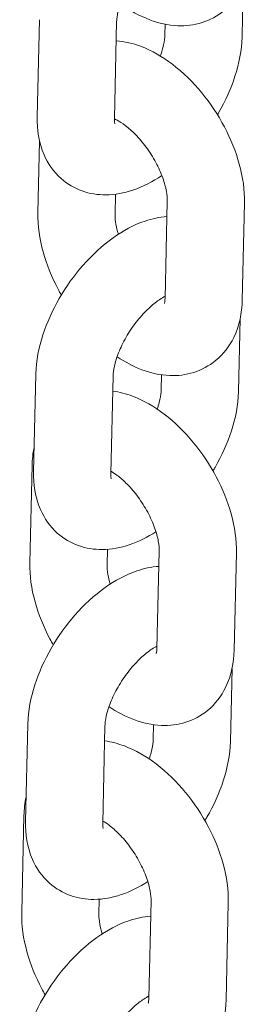
# Model space of a CAD drawing. Units: millimetres. Extents: x 0 to 49844, y 0 to 33849.
# Drawn here: x 25725 to 25743, y 29934 to 30010 of the extents above; entities that cross this region are included whole.
import ezdxf

# ---------------------------------------------------------------- set-up
doc = ezdxf.new("R2010")
doc.units = ezdxf.units.MM

# ---------------------------------------------------------------- blocks, each defined once
blk = doc.blocks.new('A$C29621C6C')
at = {"color": 0, "linetype": 'Continuous', "lineweight": 0, "extrusion": (-5.55112e-17, 0.816497, 0.57735)}
for p, q in [((-3278.793, 21202.407), (-3278.699, 21206.467)), ((-3294.535, 21203.737), (-3294.709, 21196.193)), ((-3288.536, 21203.598), (-3288.711, 21196.054)), ((-3284.791, 21202.546), (-3284.772, 21203.387)), ((-3294.654, 21188.736), (-3294.525, 21194.305)), ((-3288.655, 21188.597), (-3288.619, 21190.19)), ((-3284.602, 21189.639), (-3284.776, 21182.095)), ((-3278.603, 21189.501), (-3278.778, 21181.957)), ((-3279.072, 21174.874), (-3278.941, 21180.526)), ((-3294.814, 21176.204), (-3294.988, 21168.66)), ((-3288.815, 21176.065), (-3288.99, 21168.521)), ((-3285.07, 21175.013), (-3285.043, 21176.169)), ((-3295.282, 21161.577), (-3295.108, 21169.121)), ((-3289.284, 21161.438), (-3289.256, 21162.62)), ((-3285.23, 21162.481), (-3285.404, 21154.937)), ((-3279.232, 21162.342), (-3279.406, 21154.798)), ((-3279.7, 21147.716), (-3279.569, 21153.368)), ((-3295.442, 21149.045), (-3295.617, 21141.501)), ((-3289.444, 21148.907), (-3289.618, 21141.363)), ((-3285.698, 21147.854), (-3285.672, 21149.01)), ((-3295.91, 21134.419), (-3295.736, 21141.963)), ((-3289.912, 21134.28), (-3289.885, 21135.462)), ((-3285.858, 21135.323), (-3286.033, 21127.778)), ((-3279.86, 21135.184), (-3280.034, 21127.64))]:
    blk.add_line(p, q, dxfattribs=at)
at = {"color": 0, "linetype": 'Continuous', "lineweight": 0}
for points, knots in [([(-3284.132, 21209.954), (-3284.186, 21209.936), (-3284.25, 21209.911), (-3284.481, 21209.81), (-3284.679, 21209.703), (-3285.135, 21209.402), (-3285.396, 21209.2), (-3285.949, 21208.7), (-3286.242, 21208.395), (-3286.815, 21207.708), (-3287.093, 21207.323), (-3287.59, 21206.524), (-3287.809, 21206.11), (-3288.157, 21205.318), (-3288.289, 21204.939), (-3288.463, 21204.28), (-3288.51, 21203.995), (-3288.532, 21203.706), (-3288.535, 21203.65), (-3288.536, 21203.598)], [1.349554, 1.349554, 1.349554, 1.349554, 1.44083, 1.44083, 1.6486, 1.6486, 1.876922, 1.876922, 2.124684, 2.124684, 2.384633, 2.384633, 2.647106, 2.647106, 2.901628, 2.901628, 3.138121, 3.138121, 3.200147, 3.200147, 3.200147, 3.200147]), ([(-3278.149, 21209.115), (-3278.172, 21208.141), (-3278.355, 21207.154), (-3279.138, 21205.556), (-3279.611, 21204.925), (-3280.717, 21204.022), (-3281.297, 21203.711), (-3282.525, 21203.32), (-3283.168, 21203.248), (-3284.547, 21203.299), (-3285.269, 21203.468), (-3286.774, 21204.033), (-3287.541, 21204.471), (-3288.26, 21204.999)], [3.224893, 3.224893, 3.224893, 3.224893, 3.584404, 3.584404, 3.838407, 3.838407, 4.044956, 4.044956, 4.260068, 4.260068, 4.527001, 4.527001, 4.851689, 4.851689, 4.851689, 4.851689]), ([(-3285.147, 21200.918), (-3285.067, 21201.137), (-3285.001, 21201.348), (-3284.865, 21201.864), (-3284.818, 21202.149), (-3284.795, 21202.438), (-3284.792, 21202.494), (-3284.791, 21202.546)], [5.8951393, 5.8951393, 5.8951393, 5.8951393, 6.0432209, 6.0432209, 6.2797139, 6.2797139, 6.34174, 6.34174, 6.34174, 6.34174]), ([(-3280.707, 21196.355), (-3280.675, 21196.409), (-3280.643, 21196.464), (-3280.087, 21197.428), (-3279.655, 21198.382), (-3279.021, 21200.345), (-3278.821, 21201.354), (-3278.793, 21202.382), (-3278.793, 21202.395), (-3278.793, 21202.407)], [5.5683308, 5.5683308, 5.5683308, 5.5683308, 5.5903445, 5.5903445, 5.9586649, 5.9586649, 6.337081, 6.337081, 6.34174, 6.34174, 6.34174, 6.34174]), ([(-3288.571, 21202.108), (-3287.908, 21202.053), (-3287.278, 21201.896), (-3285.792, 21201.338), (-3284.973, 21200.857), (-3283.377, 21199.645), (-3282.612, 21198.892), (-3281.255, 21197.243), (-3280.661, 21196.35), (-3279.673, 21194.482), (-3279.278, 21193.508), (-3278.731, 21191.524), (-3278.58, 21190.513), (-3278.603, 21189.501)], [1.150677, 1.150677, 1.150677, 1.150677, 1.385409, 1.385409, 1.734488, 1.734488, 2.113433, 2.113433, 2.482946, 2.482946, 2.851384, 2.851384, 3.224893, 3.224893, 3.224893, 3.224893]), ([(-3294.709, 21196.193), (-3294.732, 21195.211), (-3294.597, 21194.209), (-3293.88, 21192.571), (-3293.435, 21191.919), (-3292.37, 21190.981), (-3291.81, 21190.653), (-3290.62, 21190.228), (-3289.995, 21190.136), (-3288.65, 21190.14), (-3287.943, 21190.281), (-3286.477, 21190.775), (-3285.732, 21191.167), (-3285.028, 21191.643)], [3.200147, 3.200147, 3.200147, 3.200147, 3.566079, 3.566079, 3.820103, 3.820103, 4.022212, 4.022212, 4.231291, 4.231291, 4.491446, 4.491446, 4.80441, 4.80441, 4.80441, 4.80441]), ([(-3288.711, 21196.054), (-3288.715, 21195.881), (-3288.7, 21195.756), (-3288.68, 21195.657), (-3288.674, 21195.64), (-3288.674, 21195.64)], [3.2001473, 3.2001473, 3.2001473, 3.2001473, 3.4075523, 3.4075523, 3.5214783, 3.5214783, 3.5214783, 3.5214783]), ([(-3288.712, 21196.024), (-3288.649, 21195.998), (-3288.58, 21195.966), (-3288.321, 21195.832), (-3288.103, 21195.697), (-3287.618, 21195.335), (-3287.349, 21195.099), (-3286.794, 21194.535), (-3286.509, 21194.201), (-3285.969, 21193.468), (-3285.716, 21193.067), (-3285.279, 21192.254), (-3285.096, 21191.842), (-3284.822, 21191.075), (-3284.727, 21190.717), (-3284.618, 21190.114), (-3284.599, 21189.862), (-3284.601, 21189.659), (-3284.601, 21189.649), (-3284.602, 21189.639)], [1.422793, 1.422793, 1.422793, 1.422793, 1.509105, 1.509105, 1.724197, 1.724197, 1.959015, 1.959015, 2.210806, 2.210806, 2.471804, 2.471804, 2.732378, 2.732378, 2.982387, 2.982387, 3.213111, 3.213111, 3.224893, 3.224893, 3.224893, 3.224893]), ([(-3292.837, 21182.361), (-3292.924, 21182.514), (-3293.009, 21182.667), (-3293.584, 21183.755), (-3293.979, 21184.728), (-3294.526, 21186.713), (-3294.677, 21187.724), (-3294.654, 21188.736)], [5.5633805, 5.5633805, 5.5633805, 5.5633805, 5.6245383, 5.6245383, 5.9929769, 5.9929769, 6.3664858, 6.3664858, 6.3664858, 6.3664858]), ([(-3288.401, 21187.086), (-3288.484, 21187.352), (-3288.546, 21187.604), (-3288.639, 21188.123), (-3288.658, 21188.375), (-3288.656, 21188.578), (-3288.656, 21188.587), (-3288.655, 21188.597)], [5.9414821, 5.9414821, 5.9414821, 5.9414821, 6.1239793, 6.1239793, 6.3547039, 6.3547039, 6.3664858, 6.3664858, 6.3664858, 6.3664858]), ([(-3284.629, 21188.458), (-3285.223, 21188.414), (-3285.789, 21188.288), (-3287.216, 21187.807), (-3288.037, 21187.358), (-3289.654, 21186.207), (-3290.441, 21185.48), (-3291.846, 21183.878), (-3292.467, 21183.008), (-3293.52, 21181.183), (-3293.951, 21180.23), (-3294.586, 21178.267), (-3294.785, 21177.257), (-3294.813, 21176.229), (-3294.813, 21176.216), (-3294.814, 21176.204)], [1.138803, 1.138803, 1.138803, 1.138803, 1.349854, 1.349854, 1.69687, 1.69687, 2.078416, 2.078416, 2.448752, 2.448752, 2.817072, 2.817072, 3.195488, 3.195488, 3.200147, 3.200147, 3.200147, 3.200147]), ([(-3284.772, 21182.264), (-3284.895, 21182.201), (-3285.03, 21182.122), (-3285.413, 21181.869), (-3285.675, 21181.667), (-3286.228, 21181.167), (-3286.521, 21180.862), (-3287.094, 21180.175), (-3287.372, 21179.79), (-3287.869, 21178.991), (-3288.088, 21178.577), (-3288.436, 21177.785), (-3288.568, 21177.406), (-3288.742, 21176.747), (-3288.789, 21176.462), (-3288.811, 21176.173), (-3288.814, 21176.117), (-3288.815, 21176.065)], [1.510297, 1.510297, 1.510297, 1.510297, 1.6486, 1.6486, 1.876922, 1.876922, 2.124684, 2.124684, 2.384633, 2.384633, 2.647106, 2.647106, 2.901628, 2.901628, 3.138121, 3.138121, 3.200147, 3.200147, 3.200147, 3.200147]), ([(-3278.778, 21181.957), (-3278.8, 21180.983), (-3278.983, 21179.995), (-3279.767, 21178.398), (-3280.24, 21177.767), (-3281.345, 21176.863), (-3281.926, 21176.552), (-3283.153, 21176.162), (-3283.796, 21176.09), (-3285.175, 21176.141), (-3285.898, 21176.31), (-3287.257, 21176.82), (-3287.897, 21177.163), (-3288.503, 21177.57)], [3.224893, 3.224893, 3.224893, 3.224893, 3.584404, 3.584404, 3.838407, 3.838407, 4.044956, 4.044956, 4.260068, 4.260068, 4.527001, 4.527001, 4.79444, 4.79444, 4.79444, 4.79444]), ([(-3284.776, 21182.095), (-3284.78, 21181.926), (-3284.801, 21181.806), (-3284.825, 21181.713), (-3284.831, 21181.697), (-3284.831, 21181.697)], [3.2248931, 3.2248931, 3.2248931, 3.2248931, 3.4340232, 3.4340232, 3.547211, 3.547211, 3.547211, 3.547211]), ([(-3288.842, 21174.909), (-3288.308, 21174.835), (-3287.798, 21174.697), (-3286.421, 21174.18), (-3285.601, 21173.699), (-3284.006, 21172.486), (-3283.24, 21171.734), (-3281.884, 21170.084), (-3281.29, 21169.191), (-3280.301, 21167.323), (-3279.906, 21166.35), (-3279.359, 21164.365), (-3279.208, 21163.354), (-3279.232, 21162.342)], [1.193181, 1.193181, 1.193181, 1.193181, 1.385409, 1.385409, 1.734488, 1.734488, 2.113433, 2.113433, 2.482946, 2.482946, 2.851384, 2.851384, 3.224893, 3.224893, 3.224893, 3.224893]), ([(-3285.382, 21173.508), (-3285.321, 21173.683), (-3285.27, 21173.853), (-3285.144, 21174.331), (-3285.097, 21174.616), (-3285.074, 21174.905), (-3285.071, 21174.961), (-3285.07, 21175.013)], [5.9230928, 5.9230928, 5.9230928, 5.9230928, 6.0432209, 6.0432209, 6.2797139, 6.2797139, 6.34174, 6.34174, 6.34174, 6.34174]), ([(-3281.049, 21168.717), (-3280.995, 21168.806), (-3280.942, 21168.895), (-3280.366, 21169.895), (-3279.934, 21170.848), (-3279.3, 21172.811), (-3279.1, 21173.821), (-3279.072, 21174.849), (-3279.072, 21174.862), (-3279.072, 21174.874)], [5.5539901, 5.5539901, 5.5539901, 5.5539901, 5.5903445, 5.5903445, 5.9586649, 5.9586649, 6.337081, 6.337081, 6.34174, 6.34174, 6.34174, 6.34174]), ([(-3294.988, 21168.66), (-3295.011, 21167.678), (-3294.876, 21166.676), (-3294.159, 21165.037), (-3293.714, 21164.386), (-3292.649, 21163.447), (-3292.089, 21163.12), (-3290.899, 21162.695), (-3290.274, 21162.603), (-3288.929, 21162.607), (-3288.222, 21162.748), (-3286.823, 21163.22), (-3286.136, 21163.57), (-3285.484, 21163.992)], [3.200147, 3.200147, 3.200147, 3.200147, 3.566079, 3.566079, 3.820103, 3.820103, 4.022212, 4.022212, 4.231291, 4.231291, 4.491446, 4.491446, 4.778269, 4.778269, 4.778269, 4.778269]), ([(-3288.99, 21168.521), (-3288.994, 21168.348), (-3288.979, 21168.223), (-3288.959, 21168.124), (-3288.953, 21168.106), (-3288.953, 21168.106)], [3.2001473, 3.2001473, 3.2001473, 3.2001473, 3.4075523, 3.4075523, 3.5214783, 3.5214783, 3.5214783, 3.5214783]), ([(-3288.986, 21168.688), (-3288.837, 21168.602), (-3288.672, 21168.495), (-3288.247, 21168.176), (-3287.977, 21167.941), (-3287.422, 21167.377), (-3287.137, 21167.043), (-3286.598, 21166.309), (-3286.344, 21165.908), (-3285.908, 21165.096), (-3285.725, 21164.684), (-3285.45, 21163.916), (-3285.355, 21163.559), (-3285.246, 21162.955), (-3285.227, 21162.703), (-3285.23, 21162.5), (-3285.23, 21162.491), (-3285.23, 21162.481)], [1.564148, 1.564148, 1.564148, 1.564148, 1.724197, 1.724197, 1.959015, 1.959015, 2.210806, 2.210806, 2.471804, 2.471804, 2.732378, 2.732378, 2.982387, 2.982387, 3.213111, 3.213111, 3.224893, 3.224893, 3.224893, 3.224893]), ([(-3285.257, 21161.299), (-3285.851, 21161.256), (-3286.417, 21161.129), (-3287.844, 21160.648), (-3288.665, 21160.2), (-3290.283, 21159.049), (-3291.069, 21158.322), (-3292.474, 21156.72), (-3293.096, 21155.85), (-3294.148, 21154.025), (-3294.579, 21153.071), (-3295.214, 21151.108), (-3295.413, 21150.099), (-3295.441, 21149.07), (-3295.442, 21149.058), (-3295.442, 21149.045)], [1.138803, 1.138803, 1.138803, 1.138803, 1.349854, 1.349854, 1.69687, 1.69687, 2.078416, 2.078416, 2.448752, 2.448752, 2.817072, 2.817072, 3.195488, 3.195488, 3.200147, 3.200147, 3.200147, 3.200147]), ([(-3293.465, 21155.203), (-3293.552, 21155.355), (-3293.637, 21155.509), (-3294.212, 21156.596), (-3294.608, 21157.57), (-3295.154, 21159.554), (-3295.306, 21160.565), (-3295.282, 21161.577)], [5.5633805, 5.5633805, 5.5633805, 5.5633805, 5.6245383, 5.6245383, 5.9929769, 5.9929769, 6.3664858, 6.3664858, 6.3664858, 6.3664858]), ([(-3289.03, 21159.927), (-3289.112, 21160.193), (-3289.174, 21160.446), (-3289.267, 21160.964), (-3289.287, 21161.216), (-3289.284, 21161.419), (-3289.284, 21161.429), (-3289.284, 21161.438)], [5.9414821, 5.9414821, 5.9414821, 5.9414821, 6.1239793, 6.1239793, 6.3547039, 6.3547039, 6.3664858, 6.3664858, 6.3664858, 6.3664858]), ([(-3285.401, 21155.106), (-3285.523, 21155.043), (-3285.659, 21154.964), (-3286.042, 21154.711), (-3286.303, 21154.509), (-3286.857, 21154.008), (-3287.15, 21153.703), (-3287.722, 21153.016), (-3288, 21152.632), (-3288.498, 21151.833), (-3288.716, 21151.418), (-3289.065, 21150.626), (-3289.197, 21150.247), (-3289.37, 21149.588), (-3289.417, 21149.303), (-3289.44, 21149.015), (-3289.442, 21148.959), (-3289.444, 21148.907)], [1.510297, 1.510297, 1.510297, 1.510297, 1.6486, 1.6486, 1.876922, 1.876922, 2.124684, 2.124684, 2.384633, 2.384633, 2.647106, 2.647106, 2.901628, 2.901628, 3.138121, 3.138121, 3.200147, 3.200147, 3.200147, 3.200147]), ([(-3279.406, 21154.798), (-3279.429, 21153.824), (-3279.612, 21152.837), (-3280.395, 21151.239), (-3280.868, 21150.608), (-3281.973, 21149.705), (-3282.554, 21149.394), (-3283.781, 21149.003), (-3284.425, 21148.931), (-3285.803, 21148.982), (-3286.526, 21149.151), (-3287.885, 21149.662), (-3288.525, 21150.005), (-3289.131, 21150.411)], [3.224893, 3.224893, 3.224893, 3.224893, 3.584404, 3.584404, 3.838407, 3.838407, 4.044956, 4.044956, 4.260068, 4.260068, 4.527001, 4.527001, 4.79444, 4.79444, 4.79444, 4.79444]), ([(-3285.404, 21154.937), (-3285.408, 21154.767), (-3285.429, 21154.648), (-3285.453, 21154.554), (-3285.46, 21154.538), (-3285.46, 21154.538)], [3.2248931, 3.2248931, 3.2248931, 3.2248931, 3.4340232, 3.4340232, 3.547211, 3.547211, 3.547211, 3.547211]), ([(-3289.47, 21147.751), (-3288.937, 21147.676), (-3288.426, 21147.538), (-3287.049, 21147.021), (-3286.229, 21146.54), (-3284.634, 21145.328), (-3283.868, 21144.575), (-3282.512, 21142.926), (-3281.918, 21142.033), (-3280.93, 21140.165), (-3280.534, 21139.191), (-3279.988, 21137.207), (-3279.836, 21136.196), (-3279.86, 21135.184)], [1.193181, 1.193181, 1.193181, 1.193181, 1.385409, 1.385409, 1.734488, 1.734488, 2.113433, 2.113433, 2.482946, 2.482946, 2.851384, 2.851384, 3.224893, 3.224893, 3.224893, 3.224893]), ([(-3286.01, 21146.35), (-3285.95, 21146.525), (-3285.898, 21146.694), (-3285.772, 21147.173), (-3285.725, 21147.458), (-3285.702, 21147.746), (-3285.699, 21147.802), (-3285.698, 21147.854)], [5.9230928, 5.9230928, 5.9230928, 5.9230928, 6.0432209, 6.0432209, 6.2797139, 6.2797139, 6.34174, 6.34174, 6.34174, 6.34174]), ([(-3281.677, 21141.558), (-3281.623, 21141.647), (-3281.571, 21141.736), (-3280.994, 21142.736), (-3280.563, 21143.69), (-3279.928, 21145.653), (-3279.729, 21146.662), (-3279.701, 21147.691), (-3279.7, 21147.703), (-3279.7, 21147.716)], [5.5539901, 5.5539901, 5.5539901, 5.5539901, 5.5903445, 5.5903445, 5.9586649, 5.9586649, 6.337081, 6.337081, 6.34174, 6.34174, 6.34174, 6.34174]), ([(-3295.617, 21141.501), (-3295.639, 21140.519), (-3295.504, 21139.517), (-3294.787, 21137.879), (-3294.342, 21137.228), (-3293.278, 21136.289), (-3292.717, 21135.961), (-3291.528, 21135.537), (-3290.902, 21135.444), (-3289.557, 21135.448), (-3288.85, 21135.589), (-3287.451, 21136.061), (-3286.764, 21136.411), (-3286.112, 21136.834)], [3.200147, 3.200147, 3.200147, 3.200147, 3.566079, 3.566079, 3.820103, 3.820103, 4.022212, 4.022212, 4.231291, 4.231291, 4.491446, 4.491446, 4.778269, 4.778269, 4.778269, 4.778269]), ([(-3289.618, 21141.363), (-3289.622, 21141.189), (-3289.607, 21141.065), (-3289.587, 21140.965), (-3289.581, 21140.948), (-3289.581, 21140.948)], [3.2001473, 3.2001473, 3.2001473, 3.2001473, 3.4075523, 3.4075523, 3.5214783, 3.5214783, 3.5214783, 3.5214783]), ([(-3289.614, 21141.53), (-3289.465, 21141.444), (-3289.3, 21141.336), (-3288.875, 21141.018), (-3288.605, 21140.782), (-3288.05, 21140.218), (-3287.766, 21139.884), (-3287.226, 21139.151), (-3286.972, 21138.75), (-3286.536, 21137.937), (-3286.353, 21137.525), (-3286.078, 21136.758), (-3285.983, 21136.4), (-3285.875, 21135.797), (-3285.855, 21135.545), (-3285.858, 21135.342), (-3285.858, 21135.332), (-3285.858, 21135.323)], [1.564148, 1.564148, 1.564148, 1.564148, 1.724197, 1.724197, 1.959015, 1.959015, 2.210806, 2.210806, 2.471804, 2.471804, 2.732378, 2.732378, 2.982387, 2.982387, 3.213111, 3.213111, 3.224893, 3.224893, 3.224893, 3.224893]), ([(-3294.093, 21128.044), (-3294.181, 21128.197), (-3294.265, 21128.35), (-3294.841, 21129.438), (-3295.236, 21130.411), (-3295.783, 21132.396), (-3295.934, 21133.407), (-3295.91, 21134.419)], [5.5633805, 5.5633805, 5.5633805, 5.5633805, 5.6245383, 5.6245383, 5.9929769, 5.9929769, 6.3664858, 6.3664858, 6.3664858, 6.3664858]), ([(-3285.886, 21134.141), (-3286.479, 21134.097), (-3287.045, 21133.971), (-3288.473, 21133.49), (-3289.293, 21133.041), (-3290.911, 21131.89), (-3291.697, 21131.163), (-3293.102, 21129.561), (-3293.724, 21128.691), (-3294.776, 21126.866), (-3295.208, 21125.913), (-3295.842, 21123.95), (-3296.042, 21122.94), (-3296.07, 21121.912), (-3296.07, 21121.899), (-3296.07, 21121.887)], [1.138803, 1.138803, 1.138803, 1.138803, 1.349854, 1.349854, 1.69687, 1.69687, 2.078416, 2.078416, 2.448752, 2.448752, 2.817072, 2.817072, 3.195488, 3.195488, 3.200147, 3.200147, 3.200147, 3.200147]), ([(-3289.658, 21132.769), (-3289.741, 21133.035), (-3289.802, 21133.287), (-3289.896, 21133.806), (-3289.915, 21134.058), (-3289.912, 21134.261), (-3289.912, 21134.27), (-3289.912, 21134.28)], [5.9414821, 5.9414821, 5.9414821, 5.9414821, 6.1239793, 6.1239793, 6.3547039, 6.3547039, 6.3664858, 6.3664858, 6.3664858, 6.3664858]), ([(-3286.029, 21127.947), (-3286.151, 21127.884), (-3286.287, 21127.805), (-3286.67, 21127.552), (-3286.932, 21127.35), (-3287.485, 21126.85), (-3287.778, 21126.545), (-3288.35, 21125.858), (-3288.628, 21125.473), (-3289.126, 21124.674), (-3289.345, 21124.26), (-3289.693, 21123.468), (-3289.825, 21123.089), (-3289.998, 21122.43), (-3290.045, 21122.145), (-3290.068, 21121.856), (-3290.071, 21121.8), (-3290.072, 21121.748)], [1.510297, 1.510297, 1.510297, 1.510297, 1.6486, 1.6486, 1.876922, 1.876922, 2.124684, 2.124684, 2.384633, 2.384633, 2.647106, 2.647106, 2.901628, 2.901628, 3.138121, 3.138121, 3.200147, 3.200147, 3.200147, 3.200147]), ([(-3280.034, 21127.64), (-3280.057, 21126.666), (-3280.24, 21125.678), (-3281.023, 21124.081), (-3281.496, 21123.45), (-3282.602, 21122.546), (-3283.182, 21122.235), (-3284.41, 21121.845), (-3285.053, 21121.773), (-3286.431, 21121.824), (-3287.154, 21121.993), (-3288.513, 21122.503), (-3289.153, 21122.846), (-3289.76, 21123.253)], [3.224893, 3.224893, 3.224893, 3.224893, 3.584404, 3.584404, 3.838407, 3.838407, 4.044956, 4.044956, 4.260068, 4.260068, 4.527001, 4.527001, 4.79444, 4.79444, 4.79444, 4.79444]), ([(-3286.033, 21127.778), (-3286.037, 21127.609), (-3286.057, 21127.489), (-3286.081, 21127.396), (-3286.088, 21127.38), (-3286.088, 21127.38)], [3.2248931, 3.2248931, 3.2248931, 3.2248931, 3.4340232, 3.4340232, 3.547211, 3.547211, 3.547211, 3.547211])]:
    blk.add_open_spline(points, degree=3, knots=knots, dxfattribs=at)
for points in [[(-3295.108, 21169.121), (-3295.097, 21169.598), (-3295.046, 21170.076), (-3294.945, 21170.552)], [(-3295.736, 21141.963), (-3295.725, 21142.44), (-3295.674, 21142.918), (-3295.573, 21143.393)]]:
    blk.add_open_spline(points, degree=3, dxfattribs=at)

msp = doc.modelspace()

# ---------------------------------------------------------------- block references
msp.add_blockref('A$C29621C6C', (29021.045, 8806.279))

doc.saveas('drawing.dxf')
